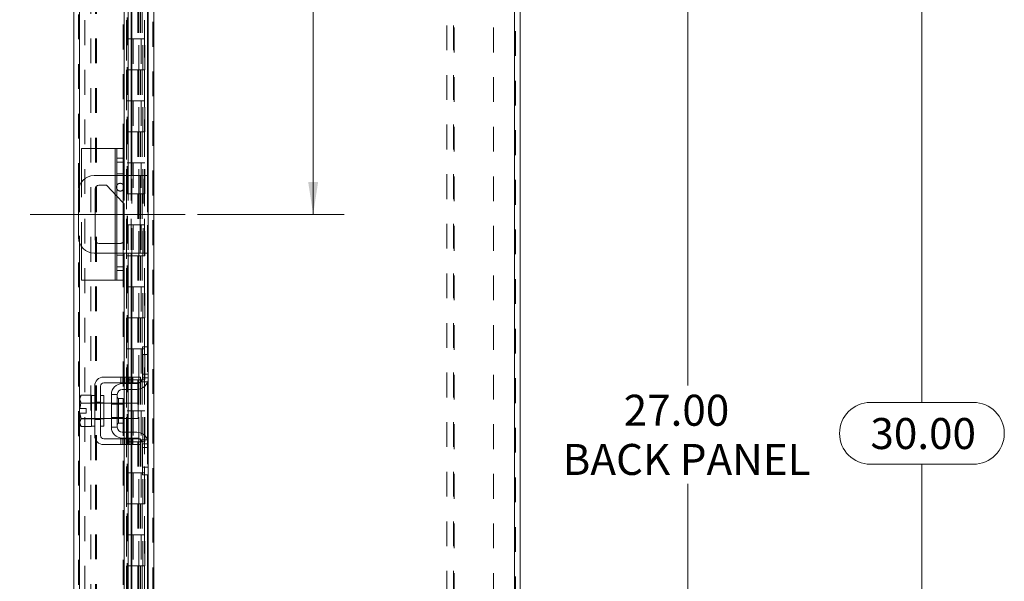
# Model space of a CAD drawing. Units: inches. Extents: x 0 to 23.4, y 0 to 16.5.
# Drawn here: x 11.7 to 15.7, y 7.3 to 9.5 of the extents above; entities that cross this region are included whole.
import ezdxf

# ---------------------------------------------------------------- set-up
doc = ezdxf.new("R2010")
doc.units = ezdxf.units.IN
doc.header["$MEASUREMENT"] = 0
doc.linetypes.add('CENTERX2', pattern=[0.8, 0.5, -0.1, 0.1, -0.1])
doc.linetypes.add('HIDDEN', pattern=[0.075, 0.05, -0.025])
doc.styles.add('SLDTEXTSTYLE0', font='TXT', dxfattribs={"width": 0.75})
doc.dimstyles.new('SLDDIMSTYLE0', dxfattribs={"dimtxt": 0.125, "dimasz": 0.13, "dimexe": 0, "dimexo": 0.0625, "dimgap": 0.03125, "dimtad": 0, "dimtih": 1, "dimtoh": 1, "dimlfac": 4, "dimrnd": 1e-09, "dimzin": 12, "dimdsep": 46, "dimtxsty": 'SLDTEXTSTYLE0', "dimsah": 1, "dimcen": 0.09, "dimadec": 0, "dimazin": 3, "dimtfac": 1, "dimtofl": 0, "dimtmove": 0, "dimatfit": 3, "dimfxl": 1, "dimfrac": 2, "dimtolj": 1, "dimtzin": 12, "dimarcsym": 0})
doc.dimstyles.new('SLDDIMSTYLE1', dxfattribs={"dimtxt": 0.125, "dimasz": 0.13, "dimexe": 0, "dimexo": 0.0625, "dimgap": 0.03125, "dimtad": 0, "dimtih": 1, "dimtoh": 1, "dimlfac": 4, "dimrnd": 1e-09, "dimzin": 4, "dimdsep": 46, "dimtxsty": 'SLDTEXTSTYLE0', "dimsah": 1, "dimcen": 0.09, "dimadec": 0, "dimazin": 1, "dimtfac": 1, "dimtofl": 0, "dimtmove": 0, "dimatfit": 3, "dimfxl": 1, "dimfrac": 2, "dimtolj": 1, "dimtzin": 12, "dimarcsym": 0})

# ---------------------------------------------------------------- blocks, each defined once
blk = doc.blocks.new('_D_11')
at = {"color": 7, "linetype": 'Continuous', "lineweight": 0}
for p, q in [((13.7821, 11.695), (15.4975, 11.695)), ((15.3725, 11.695), (15.3725, 7.9787)), ((15.1647, 7.9787), (15.5804, 7.9787)), ((15.5804, 7.7295), (15.1647, 7.7295)), ((15.3725, 4.195), (15.3725, 7.7295)), ((13.7821, 4.195), (15.4975, 4.195))]:
    blk.add_line(p, q, dxfattribs=at)
for centre, start, end in [((15.1647, 7.8541), 90, 270), ((15.5804, 7.8541), 270, 90)]:
    blk.add_arc(centre, 0.1246, start, end, dxfattribs=at)
for points in [[(15.3725, 11.695), (15.3525, 11.565), (15.3925, 11.565)], [(15.3725, 4.195), (15.3925, 4.325), (15.3525, 4.325)]]:
    blk.add_solid(points, dxfattribs=at)
at = {"color": 7, "linetype": 'Continuous', "lineweight": 0, "insert": (15.1647, 7.916, -0.0241), "char_height": 0.125, "attachment_point": 1, "style": 'SLDTEXTSTYLE0'}
blk.add_mtext('30.00', dxfattribs=at)
blk = doc.blocks.new('_D_13')
at = {"color": 7, "linetype": 'Continuous', "lineweight": 0}
for p, q in [((13.6936, 11.32), (14.5527, 11.32)), ((14.4277, 11.32), (14.4277, 8.0472)), ((14.4277, 4.57), (14.4277, 7.6503)), ((13.6936, 4.57), (14.5527, 4.57))]:
    blk.add_line(p, q, dxfattribs=at)
for points in [[(14.4277, 11.32), (14.4077, 11.19), (14.4477, 11.19)], [(14.4277, 4.57), (14.4477, 4.7), (14.4077, 4.7)]]:
    blk.add_solid(points, dxfattribs=at)
at = {"color": 7, "linetype": 'Continuous', "lineweight": 0, "char_height": 0.125, "attachment_point": 1, "style": 'SLDTEXTSTYLE0'}
for s, insert in [('27.00', (14.1691, 8.0099, -0.0241)), ('BACK PANEL', (13.9225, 7.8115, -0.0241))]:
    blk.add_mtext(s, dxfattribs=dict(at, insert=insert))
blk = doc.blocks.new('_D_14')
at = {"color": 7, "linetype": 'Continuous', "lineweight": 0}
for p, q in [((12.916, 11.695), (12.916, 10.3122)), ((12.916, 8.7375), (12.916, 10.1137)), ((12.4493, 8.7375), (13.041, 8.7375))]:
    blk.add_line(p, q, dxfattribs=at)
for points in [[(12.916, 11.695), (12.896, 11.565), (12.936, 11.565)], [(12.916, 8.7375), (12.936, 8.8675), (12.896, 8.8675)]]:
    blk.add_solid(points, dxfattribs=at)
at = {"color": 7, "linetype": 'Continuous', "lineweight": 0, "insert": (12.6574, 10.2749, -0.0241), "char_height": 0.125, "attachment_point": 1, "style": 'SLDTEXTSTYLE0'}
blk.add_mtext('11.83', dxfattribs=at)

msp = doc.modelspace()

# ---------------------------------------------------------------- linework, layer by layer
at = {"color": 7, "linetype": 'HIDDEN', "lineweight": 0}
for p, q in [((12.26941, 4.2137), (12.26941, 11.67635)), ((12.27266, 11.67635), (12.27266, 4.2137)), ((13.72881, 4.2137), (13.72881, 11.67635)), ((13.73206, 11.67635), (13.73206, 4.2137)), ((11.96926, 4.44345), (11.96926, 11.4466)), ((11.97251, 11.44632), (11.97251, 4.44374)), ((12.14933, 9.00253), (12.14933, 11.44632)), ((12.01941, 4.54659), (12.01941, 11.34347)), ((12.03809, 4.54659), (12.03809, 11.34347)), ((12.04134, 4.54659), (12.04134, 11.34347)), ((12.24749, 4.54659), (12.24749, 11.34347)), ((11.99426, 11.32003), (11.99426, 4.57003)), ((12.16276, 11.32003), (12.16276, 4.57003)), ((12.16601, 11.32003), (12.16601, 4.57003)), ((12.18163, 11.32003), (12.18163, 4.57003)), ((12.23492, 4.57003), (12.23492, 11.32003)), ((12.23511, 11.32003), (12.23511, 4.57003)), ((12.2496, 4.57003), (12.2496, 11.32003)), ((13.45606, 4.59928), (13.45606, 11.29078)), ((13.48206, 4.59928), (13.48206, 11.29078)), ((13.48531, 11.29078), (13.48531, 4.59928)), ((13.64356, 11.29078), (13.64356, 4.59928)), ((12.16308, 11.25882), (12.16308, 4.63124)), ((12.16308, 11.25806), (12.16308, 4.632)), ((12.1659, 4.63124), (12.1659, 11.25881)), ((12.16633, 4.63124), (12.16633, 11.25882)), ((12.20832, 9.57003), (12.20832, 9.44503)), ((12.21194, 9.57003), (12.21194, 9.44503)), ((12.21938, 9.57003), (12.21938, 9.44503)), ((12.22662, 9.57003), (12.22662, 9.44503)), ((12.18163, 9.44503), (12.16601, 9.44503)), ((12.21938, 9.44503), (12.18163, 9.44503)), ((12.18223, 9.44503), (12.18223, 9.32003)), ((12.18223, 9.44503), (12.2212, 9.44503)), ((12.18974, 9.44503), (12.18974, 9.32003)), ((12.21288, 9.32003), (12.21288, 9.44503)), ((12.2212, 9.44503), (12.22263, 9.44503)), ((12.22263, 9.44503), (12.22263, 9.32003)), ((12.23731, 9.44503), (12.22263, 9.44503)), ((12.22851, 9.32003), (12.22851, 9.44503)), ((12.23731, 9.32003), (12.23731, 9.44503)), ((12.18163, 9.32003), (12.16601, 9.32003)), ((12.18163, 9.32003), (12.21938, 9.32003)), ((12.2212, 9.32003), (12.18223, 9.32003)), ((12.20832, 9.32003), (12.20832, 9.19503)), ((12.21194, 9.32003), (12.21194, 9.19503)), ((12.21938, 9.32003), (12.21938, 9.19503)), ((12.22263, 9.32003), (12.2212, 9.32003)), ((12.23731, 9.32003), (12.22263, 9.32003)), ((12.22662, 9.32003), (12.22662, 9.19503)), ((12.18163, 9.19503), (12.16601, 9.19503)), ((12.21938, 9.19503), (12.18163, 9.19503)), ((12.18223, 9.19503), (12.18223, 9.07003)), ((12.18223, 9.19503), (12.2212, 9.19503)), ((12.18974, 9.19503), (12.18974, 9.07003)), ((12.21288, 9.07003), (12.21288, 9.19503)), ((12.2212, 9.19503), (12.22263, 9.19503)), ((12.22263, 9.19503), (12.22263, 9.07003)), ((12.23731, 9.19503), (12.22263, 9.19503)), ((12.22851, 9.07003), (12.22851, 9.19503)), ((12.23731, 9.07003), (12.23731, 9.19503)), ((12.18163, 9.07003), (12.16601, 9.07003)), ((12.18163, 9.07003), (12.21938, 9.07003)), ((12.2212, 9.07003), (12.18223, 9.07003)), ((12.20832, 9.07003), (12.20832, 8.94503)), ((12.21194, 9.07003), (12.21194, 8.94503)), ((12.21938, 9.07003), (12.21938, 8.94503)), ((12.22263, 9.07003), (12.2212, 9.07003)), ((12.23731, 9.07003), (12.22263, 9.07003)), ((12.22662, 9.07003), (12.22662, 8.94503)), ((12.11683, 9.00253), (12.11683, 8.47253)), ((12.14933, 8.94778), (12.12433, 8.94778)), ((12.18163, 8.94503), (12.16601, 8.94503)), ((12.21938, 8.94503), (12.18163, 8.94503)), ((12.18223, 8.94503), (12.18223, 8.82003)), ((12.18223, 8.94503), (12.2212, 8.94503)), ((12.18974, 8.94503), (12.18974, 8.82003)), ((12.21288, 8.82003), (12.21288, 8.94503)), ((12.2212, 8.94503), (12.22263, 8.94503)), ((12.22263, 8.94503), (12.22263, 8.82003)), ((12.23731, 8.94503), (12.22263, 8.94503)), ((12.22851, 8.82003), (12.22851, 8.94503)), ((12.23731, 8.82003), (12.23731, 8.94503)), ((12.14933, 8.9009), (12.12433, 8.9009)), ((11.98183, 8.60649), (11.98183, 8.86857)), ((12.11683, 8.81874), (12.11683, 8.89378)), ((12.14933, 8.89378), (12.12433, 8.89378)), ((12.15364, 8.89378), (12.15364, 8.58128)), ((12.16981, 8.89378), (12.16981, 8.58128)), ((12.18207, 8.89378), (12.18207, 8.58128)), ((12.18501, 8.58128), (12.18501, 8.89378)), ((12.21824, 8.89378), (12.21824, 8.58128)), ((12.23074, 8.58128), (12.23074, 8.89378)), ((12.24749, 8.89378), (12.24749, 8.58128)), ((11.97251, 8.85047), (11.97251, 8.62459)), ((12.12433, 8.81082), (12.14933, 8.78439)), ((12.18163, 8.82003), (12.16601, 8.82003)), ((12.18163, 8.82003), (12.21938, 8.82003)), ((12.2212, 8.82003), (12.18223, 8.82003)), ((12.20832, 8.82003), (12.20832, 8.69503)), ((12.21194, 8.82003), (12.21194, 8.69503)), ((12.21938, 8.82003), (12.21938, 8.69503)), ((12.22263, 8.82003), (12.2212, 8.82003)), ((12.23731, 8.82003), (12.22263, 8.82003)), ((12.22662, 8.82003), (12.22662, 8.69503)), ((12.18163, 8.69503), (12.16601, 8.69503)), ((12.21938, 8.69503), (12.18163, 8.69503)), ((12.18223, 8.69503), (12.18223, 8.57003)), ((12.18223, 8.69503), (12.2212, 8.69503)), ((12.18974, 8.69503), (12.18974, 8.57003)), ((12.21288, 8.57003), (12.21288, 8.69503)), ((12.2212, 8.69503), (12.22263, 8.69503)), ((12.22263, 8.69503), (12.22263, 8.57003)), ((12.23731, 8.69503), (12.22263, 8.69503)), ((12.22851, 8.57003), (12.22851, 8.69503)), ((12.23731, 8.57003), (12.23731, 8.69503)), ((12.11683, 8.58128), (12.11683, 8.62028)), ((12.13749, 8.62028), (12.12433, 8.62028)), ((12.12433, 8.58128), (12.14933, 8.58128)), ((12.14933, 8.57265), (12.12433, 8.57265)), ((12.18163, 8.57003), (12.16601, 8.57003)), ((12.18163, 8.57003), (12.21938, 8.57003)), ((12.2212, 8.57003), (12.18223, 8.57003)), ((12.20832, 8.57003), (12.20832, 8.44503)), ((12.21194, 8.57003), (12.21194, 8.44503)), ((12.21938, 8.57003), (12.21938, 8.44503)), ((12.22263, 8.57003), (12.2212, 8.57003)), ((12.23731, 8.57003), (12.22263, 8.57003)), ((12.22662, 8.57003), (12.22662, 8.44503)), ((12.12433, 8.52578), (12.14933, 8.52578)), ((12.14933, 4.44374), (12.14933, 8.47253)), ((12.18163, 8.44503), (12.16601, 8.44503)), ((12.21938, 8.44503), (12.18163, 8.44503)), ((12.18223, 8.44503), (12.18223, 8.32003)), ((12.18223, 8.44503), (12.2212, 8.44503)), ((12.18974, 8.44503), (12.18974, 8.32003)), ((12.21288, 8.32003), (12.21288, 8.44503)), ((12.2212, 8.44503), (12.22263, 8.44503)), ((12.22263, 8.44503), (12.22263, 8.32003)), ((12.23731, 8.44503), (12.22263, 8.44503)), ((12.22851, 8.32003), (12.22851, 8.44503)), ((12.23731, 8.32003), (12.23731, 8.44503)), ((12.18163, 8.32003), (12.16601, 8.32003)), ((12.18163, 8.32003), (12.21938, 8.32003)), ((12.2212, 8.32003), (12.18223, 8.32003)), ((12.20832, 8.32003), (12.20832, 8.19503)), ((12.21194, 8.32003), (12.21194, 8.19503)), ((12.21938, 8.32003), (12.21938, 8.19503)), ((12.22263, 8.32003), (12.2212, 8.32003)), ((12.23731, 8.32003), (12.22263, 8.32003)), ((12.22662, 8.32003), (12.22662, 8.19503)), ((12.18163, 8.19503), (12.16601, 8.19503)), ((12.21938, 8.19503), (12.18163, 8.19503)), ((12.18223, 8.19503), (12.18223, 8.07003)), ((12.18223, 8.19503), (12.2212, 8.19503)), ((12.18974, 8.19503), (12.18974, 8.07003)), ((12.21288, 8.07003), (12.21288, 8.19503)), ((12.2212, 8.19503), (12.22263, 8.19503)), ((12.22263, 8.19503), (12.22263, 8.07003)), ((12.23731, 8.19503), (12.22263, 8.19503)), ((12.22851, 8.07003), (12.22851, 8.19503)), ((12.23731, 8.07003), (12.23731, 8.19503)), ((12.24749, 8.20253), (12.24749, 8.0605)), ((12.14043, 8.08128), (12.14043, 8.05753)), ((12.14793, 8.08128), (12.14793, 8.05753)), ((12.15364, 8.08128), (12.15364, 8.05753)), ((12.15543, 8.05753), (12.15543, 8.08128)), ((12.16557, 8.08128), (12.16557, 8.05753)), ((12.18163, 8.07003), (12.16601, 8.07003)), ((12.16981, 8.08128), (12.16981, 8.05753)), ((12.17307, 8.05753), (12.17307, 8.08128)), ((12.18057, 8.05753), (12.18057, 8.08128)), ((12.18163, 8.07003), (12.21938, 8.07003)), ((12.18207, 8.08128), (12.18207, 8.05753)), ((12.2212, 8.07003), (12.18223, 8.07003)), ((12.18501, 8.05753), (12.18501, 8.08128)), ((12.18824, 8.08128), (12.18824, 8.05753)), ((12.20832, 8.07003), (12.20832, 7.94503)), ((12.21194, 8.07003), (12.21194, 7.94503)), ((12.21938, 8.07003), (12.21938, 7.94503)), ((12.22263, 8.07003), (12.2212, 8.07003)), ((12.23731, 8.07003), (12.22263, 8.07003)), ((12.22662, 8.07003), (12.22662, 7.94503)), ((12.25074, 8.09253), (12.22699, 8.09253)), ((12.25074, 8.07753), (12.22699, 8.07753)), ((12.15364, 8.05503), (12.15364, 8.03128)), ((12.16981, 8.05503), (12.16981, 8.03128)), ((12.18207, 8.05503), (12.18207, 8.03128)), ((12.18501, 8.03128), (12.18501, 8.05503)), ((12.22126, 8.06253), (12.24824, 8.06253)), ((12.13074, 7.94503), (12.13074, 7.9949)), ((12.03449, 7.97753), (12.02199, 7.97753)), ((12.07074, 7.97628), (12.02199, 7.97628)), ((12.03449, 7.98015), (12.05824, 7.98015)), ((12.07074, 7.97753), (12.05824, 7.97753)), ((12.14999, 7.97628), (12.10199, 7.97628)), ((12.14999, 7.97165), (12.10199, 7.97165)), ((12.15364, 7.97628), (12.15364, 7.91378)), ((12.16981, 7.97628), (12.16981, 7.91378)), ((12.18207, 7.97628), (12.18207, 7.91378)), ((12.18501, 7.91378), (12.18501, 7.97628)), ((12.02199, 7.91378), (12.07074, 7.91378)), ((12.02199, 7.91253), (12.03449, 7.91253)), ((12.03449, 7.9099), (12.05824, 7.9099)), ((12.05824, 7.91253), (12.07074, 7.91253)), ((12.10199, 7.9184), (12.14999, 7.9184)), ((12.10199, 7.91378), (12.14999, 7.91378)), ((12.18163, 7.94503), (12.16601, 7.94503)), ((12.21938, 7.94503), (12.18163, 7.94503)), ((12.18223, 7.94503), (12.18223, 7.82003)), ((12.18223, 7.94503), (12.2212, 7.94503)), ((12.18974, 7.94503), (12.18974, 7.82003)), ((12.21288, 7.82003), (12.21288, 7.94503)), ((12.2212, 7.94503), (12.22263, 7.94503)), ((12.22263, 7.94503), (12.22263, 7.82003)), ((12.23731, 7.94503), (12.22263, 7.94503)), ((12.22851, 7.82003), (12.22851, 7.94503)), ((12.23731, 7.82003), (12.23731, 7.94503)), ((12.14043, 7.83253), (12.14043, 7.80878)), ((12.14793, 7.80878), (12.14793, 7.83253)), ((12.15364, 7.85878), (12.15364, 7.83503)), ((12.15364, 7.83253), (12.15364, 7.80878)), ((12.15543, 7.80878), (12.15543, 7.83253)), ((12.16557, 7.80878), (12.16557, 7.83253)), ((12.16981, 7.85878), (12.16981, 7.83503)), ((12.16981, 7.83253), (12.16981, 7.80878)), ((12.17307, 7.83253), (12.17307, 7.80878)), ((12.18057, 7.80878), (12.18057, 7.83253)), ((12.18207, 7.85878), (12.18207, 7.83503)), ((12.18207, 7.83253), (12.18207, 7.80878)), ((12.18501, 7.83503), (12.18501, 7.85878)), ((12.18501, 7.80878), (12.18501, 7.83253)), ((12.18824, 7.83253), (12.18824, 7.80878)), ((12.24824, 7.82753), (12.22126, 7.82753)), ((12.24749, 7.82956), (12.24749, 7.68753)), ((12.18163, 7.82003), (12.16601, 7.82003)), ((12.18163, 7.82003), (12.21938, 7.82003)), ((12.2212, 7.82003), (12.18223, 7.82003)), ((12.20832, 7.82003), (12.20832, 7.69503)), ((12.21194, 7.82003), (12.21194, 7.69503)), ((12.21938, 7.82003), (12.21938, 7.69503)), ((12.22263, 7.82003), (12.2212, 7.82003)), ((12.23731, 7.82003), (12.22263, 7.82003)), ((12.22662, 7.82003), (12.22662, 7.69503)), ((12.22699, 7.81253), (12.25074, 7.81253)), ((12.22699, 7.79753), (12.25074, 7.79753)), ((12.18163, 7.69503), (12.16601, 7.69503)), ((12.21938, 7.69503), (12.18163, 7.69503)), ((12.18223, 7.69503), (12.18223, 7.57003)), ((12.18223, 7.69503), (12.2212, 7.69503)), ((12.18974, 7.69503), (12.18974, 7.57003)), ((12.21288, 7.57003), (12.21288, 7.69503)), ((12.2212, 7.69503), (12.22263, 7.69503)), ((12.22263, 7.69503), (12.22263, 7.57003)), ((12.23731, 7.69503), (12.22263, 7.69503)), ((12.22851, 7.57003), (12.22851, 7.69503)), ((12.23731, 7.57003), (12.23731, 7.69503)), ((12.18163, 7.57003), (12.16601, 7.57003)), ((12.18163, 7.57003), (12.21938, 7.57003)), ((12.2212, 7.57003), (12.18223, 7.57003)), ((12.20832, 7.57003), (12.20832, 7.44503)), ((12.21194, 7.57003), (12.21194, 7.44503)), ((12.21938, 7.57003), (12.21938, 7.44503)), ((12.22263, 7.57003), (12.2212, 7.57003)), ((12.23731, 7.57003), (12.22263, 7.57003)), ((12.22662, 7.57003), (12.22662, 7.44503)), ((12.18163, 7.44503), (12.16601, 7.44503)), ((12.21938, 7.44503), (12.18163, 7.44503)), ((12.18223, 7.44503), (12.18223, 7.32003)), ((12.18223, 7.44503), (12.2212, 7.44503)), ((12.18974, 7.44503), (12.18974, 7.32003)), ((12.21288, 7.32003), (12.21288, 7.44503)), ((12.2212, 7.44503), (12.22263, 7.44503)), ((12.22263, 7.44503), (12.22263, 7.32003)), ((12.23731, 7.44503), (12.22263, 7.44503)), ((12.22851, 7.32003), (12.22851, 7.44503)), ((12.23731, 7.32003), (12.23731, 7.44503)), ((12.18163, 7.32003), (12.16601, 7.32003)), ((12.18163, 7.32003), (12.21938, 7.32003)), ((12.2212, 7.32003), (12.18223, 7.32003)), ((12.20832, 7.32003), (12.20832, 7.19503)), ((12.21194, 7.32003), (12.21194, 7.19503)), ((12.21938, 7.32003), (12.21938, 7.19503)), ((12.22263, 7.32003), (12.2212, 7.32003)), ((12.23731, 7.32003), (12.22263, 7.32003)), ((12.22662, 7.32003), (12.22662, 7.19503))]:
    msp.add_line(p, q, dxfattribs=at)
at = {"color": 7, "linetype": 'Continuous', "lineweight": 15}
for p, q in [((12.27266, 11.67635), (12.27266, 4.2137)), ((13.72881, 11.67635), (13.72881, 4.2137)), ((13.75074, 11.67635), (13.75074, 4.2137)), ((11.95058, 4.44345), (11.95058, 11.4466)), ((12.15364, 10.71503), (12.15364, 8.89378)), ((12.16981, 10.71503), (12.16981, 8.89378)), ((12.18501, 8.89378), (12.18501, 10.71503)), ((12.25074, 10.59733), (12.25074, 8.19898)), ((11.98183, 8.86857), (11.98183, 9.00253)), ((12.11683, 9.00253), (11.98183, 9.00253)), ((12.11683, 9.00253), (12.12433, 9.00253)), ((12.12433, 9.00253), (12.14933, 9.00253)), ((12.12433, 8.96353), (12.12433, 9.00253)), ((12.14933, 9.00253), (12.14933, 8.96353)), ((12.14933, 8.96353), (12.12433, 8.96353)), ((12.12433, 8.51153), (12.12433, 8.96353)), ((12.14933, 8.96353), (12.14933, 8.51153)), ((12.12433, 8.89378), (12.03199, 8.89378)), ((12.21824, 8.89378), (12.14933, 8.89378)), ((12.21824, 8.58128), (12.21824, 8.89378)), ((12.21824, 8.89378), (12.25074, 8.89378)), ((11.96949, 8.83128), (11.96949, 8.64378)), ((12.03599, 8.63578), (12.03599, 8.83928)), ((12.05149, 8.85478), (12.08274, 8.85478)), ((12.08274, 8.85478), (12.12433, 8.81082)), ((12.14933, 8.78439), (12.15299, 8.78053)), ((12.15299, 8.78053), (12.15299, 8.63578)), ((11.98183, 8.47253), (11.98183, 8.60649)), ((12.12433, 8.62028), (12.05149, 8.62028)), ((12.03199, 8.58128), (12.12433, 8.58128)), ((12.14933, 8.58128), (12.21824, 8.58128)), ((12.15364, 8.58128), (12.15364, 8.08128)), ((12.16981, 8.58128), (12.16981, 8.08128)), ((12.18501, 8.08128), (12.18501, 8.58128)), ((12.25074, 8.58128), (12.21824, 8.58128)), ((12.12433, 8.51153), (12.14933, 8.51153)), ((12.12433, 8.47253), (12.12433, 8.51153)), ((12.14933, 8.51153), (12.14933, 8.47253)), ((12.11683, 8.47253), (11.98183, 8.47253)), ((12.12433, 8.47253), (12.11683, 8.47253)), ((12.14933, 8.47253), (12.12433, 8.47253)), ((12.22699, 8.20253), (12.25074, 8.20253)), ((12.22699, 8.17253), (12.22699, 8.20253)), ((12.25074, 8.19898), (12.25074, 8.17253)), ((12.22699, 8.07753), (12.22699, 8.17253)), ((12.25074, 8.17253), (12.22699, 8.17253)), ((12.25074, 8.07753), (12.25074, 8.17253)), ((12.18824, 8.08128), (12.07074, 8.08128)), ((12.18824, 8.05753), (12.18824, 8.08128)), ((12.18824, 8.08128), (12.21949, 8.08128)), ((12.21949, 8.08128), (12.21949, 8.05753)), ((12.25074, 8.07753), (12.25074, 7.81253)), ((12.03449, 8.04503), (12.03449, 7.84503)), ((12.05824, 7.84503), (12.05824, 8.04503)), ((12.07074, 8.05753), (12.18824, 8.05753)), ((12.14574, 8.05503), (12.20449, 8.05503)), ((12.20449, 8.03128), (12.14574, 8.03128)), ((12.15364, 8.05753), (12.15364, 8.05503)), ((12.15364, 8.03128), (12.15364, 7.97628)), ((12.16981, 8.05753), (12.16981, 8.05503)), ((12.16981, 8.03128), (12.16981, 7.97628)), ((12.18501, 8.05503), (12.18501, 8.05753)), ((12.18501, 7.97628), (12.18501, 8.03128)), ((12.21949, 8.05753), (12.18824, 8.05753)), ((11.97932, 8.00815), (11.97449, 7.99978)), ((11.97932, 8.00815), (11.97449, 7.99381)), ((11.97449, 7.99978), (11.97449, 7.99381)), ((11.97449, 7.99096), (11.97449, 7.99381)), ((11.97449, 7.99096), (11.97449, 7.9544)), ((11.97449, 7.99096), (11.97932, 7.97662)), ((12.02199, 8.00815), (11.97932, 8.00815)), ((12.02199, 8.00752), (12.02199, 8.00815)), ((12.03449, 8.00753), (12.02199, 8.00753)), ((12.02199, 8.00753), (12.02199, 7.88253)), ((12.07074, 8.00753), (12.05824, 8.00753)), ((12.07074, 8.00753), (12.07074, 7.88253)), ((12.10199, 8.01128), (12.10199, 7.87878)), ((12.12574, 8.01128), (12.10199, 8.01128)), ((12.12574, 7.87878), (12.12574, 8.01128)), ((12.14999, 7.9949), (12.13074, 7.9949)), ((12.14999, 7.89515), (12.14999, 7.9949)), ((11.97449, 7.9544), (11.97491, 7.9544)), ((11.97491, 7.9544), (11.99974, 7.9544)), ((11.97932, 7.97662), (12.02199, 7.97662)), ((11.97932, 7.97656), (11.97932, 7.97662)), ((12.02199, 7.97656), (11.97932, 7.97656)), ((11.99974, 7.9544), (11.99974, 7.93565)), ((12.02199, 7.97662), (12.02199, 7.97725)), ((12.02199, 7.97656), (12.02199, 7.97662)), ((12.02199, 7.97529), (12.02199, 7.97656)), ((12.10199, 7.97628), (12.07074, 7.97628)), ((12.20949, 7.97628), (12.14999, 7.97628)), ((12.20949, 7.91378), (12.20949, 7.97628)), ((11.97449, 7.93565), (11.97449, 7.8991)), ((11.97491, 7.93565), (11.97449, 7.93565)), ((11.97932, 7.91344), (11.97449, 7.8991)), ((11.97491, 7.93565), (11.97932, 7.9135)), ((11.99974, 7.93565), (11.97491, 7.93565)), ((11.97932, 7.9135), (12.02199, 7.9135)), ((11.97932, 7.9135), (11.97932, 7.91344)), ((12.02199, 7.91344), (11.97932, 7.91344)), ((12.02199, 7.9135), (12.02199, 7.91477)), ((12.02199, 7.91344), (12.02199, 7.9135)), ((12.02199, 7.91281), (12.02199, 7.91344)), ((12.07074, 7.91378), (12.10199, 7.91378)), ((12.14999, 7.91378), (12.20949, 7.91378)), ((12.15364, 7.91378), (12.15364, 7.85878)), ((12.16981, 7.91378), (12.16981, 7.85878)), ((12.18501, 7.85878), (12.18501, 7.91378)), ((11.97449, 7.89625), (11.97449, 7.8991)), ((11.97449, 7.89625), (11.97932, 7.8819)), ((11.97449, 7.89625), (11.97449, 7.89028)), ((11.97449, 7.89028), (11.97932, 7.8819)), ((11.97932, 7.8819), (12.02199, 7.8819)), ((12.02199, 7.8819), (12.02199, 7.88254)), ((12.02199, 7.88253), (12.03449, 7.88253)), ((12.05824, 7.88253), (12.07074, 7.88253)), ((12.10199, 7.87878), (12.12574, 7.87878)), ((12.13074, 7.89515), (12.14999, 7.89515)), ((12.18824, 7.83253), (12.07074, 7.83253)), ((12.14574, 7.85878), (12.20449, 7.85878)), ((12.14574, 7.83503), (12.20449, 7.83503)), ((12.15364, 7.83503), (12.15364, 7.83253)), ((12.16981, 7.83503), (12.16981, 7.83253)), ((12.18501, 7.83253), (12.18501, 7.83503)), ((12.18824, 7.80878), (12.18824, 7.83253)), ((12.18824, 7.83253), (12.21949, 7.83253)), ((12.21949, 7.83253), (12.21949, 7.80878)), ((12.07074, 7.80878), (12.18824, 7.80878)), ((12.15364, 7.80878), (12.15364, 5.17503)), ((12.16981, 7.80878), (12.16981, 5.17503)), ((12.18501, 5.17503), (12.18501, 7.80878)), ((12.21949, 7.80878), (12.18824, 7.80878)), ((12.22699, 7.71753), (12.22699, 7.81253)), ((12.25074, 7.71753), (12.25074, 7.81253)), ((12.22699, 7.71753), (12.25074, 7.71753)), ((12.22699, 7.68753), (12.22699, 7.71753)), ((12.25074, 7.71753), (12.25074, 7.69108)), ((12.25074, 7.68753), (12.22699, 7.68753)), ((12.25074, 7.69108), (12.25074, 5.29273))]:
    msp.add_line(p, q, dxfattribs=at)
at = {"color": 8, "linetype": 'Continuous', "lineweight": 15}
for p, q in [((11.97251, 11.44632), (11.97251, 8.85047)), ((12.18207, 10.71503), (12.18207, 8.89378)), ((12.24749, 10.59378), (12.24749, 8.89378)), ((12.11683, 8.89378), (12.11683, 9.00253)), ((12.11683, 8.62028), (12.11683, 8.81874)), ((11.97251, 8.62459), (11.97251, 4.44374)), ((12.11683, 8.47253), (12.11683, 8.58128)), ((12.18207, 8.58128), (12.18207, 8.08128)), ((12.24749, 8.58128), (12.24749, 8.20253)), ((12.18207, 8.05753), (12.18207, 8.05503)), ((12.18207, 8.03128), (12.18207, 7.97628)), ((12.24749, 8.0605), (12.24749, 7.82956)), ((12.13074, 7.9949), (12.13074, 7.89515)), ((12.18207, 7.91378), (12.18207, 7.85878)), ((12.18207, 7.83503), (12.18207, 7.83253)), ((12.18207, 7.80878), (12.18207, 5.17503)), ((12.24749, 7.68753), (12.24749, 5.29628))]:
    msp.add_line(p, q, dxfattribs=at)
at = {"color": 7, "linetype": 'CENTERX2', "lineweight": 0, "ltscale": 1.25}
msp.add_line((12.39933, 8.73753), (11.73183, 8.73753), dxfattribs=at)
at = {"color": 7, "linetype": 'Continuous', "lineweight": 15, "flags": 128}
for points in [[(12.15311, 8.84703), (12.15192, 8.85301), (12.14933, 8.85722)], [(12.14933, 8.83684), (12.15192, 8.84105), (12.15311, 8.84703)]]:
    msp.add_lwpolyline(points, dxfattribs=at)
at = {"color": 7, "linetype": 'HIDDEN', "lineweight": 0, "flags": 128}
for points in [[(12.21949, 8.06076), (12.21699, 8.05882), (12.2148, 8.05753)], [(12.2148, 7.83253), (12.21699, 7.83124), (12.21949, 7.8293)]]:
    msp.add_lwpolyline(points, dxfattribs=at)
at = {"color": 7, "linetype": 'Continuous', "lineweight": 15}
for centre, radius, start, end in [((12.03199, 8.83128), 0.0625, 90, 180), ((12.05149, 8.83928), 0.0155, 90, 180), ((12.13749, 8.84703), 0.01562, 147.34287, 212.65713), ((12.03199, 8.64378), 0.0625, 180, 270), ((12.05149, 8.63578), 0.0155, 180, 270), ((12.13749, 8.63578), 0.0155, 319.83577, 0), ((12.07074, 8.04503), 0.03625, 90, 180), ((12.20449, 8.07753), 0.04625, 270, 0), ((12.20449, 8.07753), 0.0225, 311.81031, 0), ((12.07074, 8.04503), 0.0125, 90, 180), ((12.14574, 8.01128), 0.04375, 90, 180), ((12.14574, 8.01128), 0.02, 90, 180), ((12.20449, 8.07753), 0.0225, 270, 297.26604), ((12.13074, 7.9999), 0.005, 180, 270), ((12.14574, 7.87878), 0.04375, 180, 270), ((12.13074, 7.89015), 0.005, 90, 180), ((12.14574, 7.87878), 0.02, 180, 270), ((12.07074, 7.84503), 0.03625, 180, 270), ((12.07074, 7.84503), 0.0125, 180, 270), ((12.20449, 7.81253), 0.04625, 0, 90), ((12.20449, 7.81253), 0.0225, 62.73396, 90), ((12.20449, 7.81253), 0.0225, 0, 48.18969)]:
    msp.add_arc(centre, radius, start, end, dxfattribs=at)
at = {"color": 7, "linetype": 'HIDDEN', "lineweight": 0}
for centre, radius, start, end in [((12.13749, 8.84703), 0.01562, 40.70431, 147.34287), ((12.13749, 8.84703), 0.01562, 212.65713, 319.29569), ((12.13749, 8.63578), 0.0155, 270, 319.83577)]:
    msp.add_arc(centre, radius, start, end, dxfattribs=at)
at = {"color": 7, "linetype": 'Continuous', "lineweight": 15}
msp.add_open_spline([(11.97932, 7.97656), (11.97834, 7.97293), (11.97636, 7.96565), (11.9754, 7.95816), (11.97491, 7.9544)], degree=3, knots=[0, 0, 0, 0, 0.4980624, 1, 1, 1, 1], dxfattribs=at)

# ---------------------------------------------------------------- dimensions: what is measured, and where the dimension line sits
at = {"color": 7, "linetype": 'Continuous', "lineweight": 0}
for base, p1, p2, dimstyle, picture, middle in [((12.91596, 8.73753), (12.26941, 11.69503), (12.39933, 8.73753), 'SLDDIMSTYLE0', '_D_14', (12.91596, 10.21296)), ((15.37254, 4.19503), (13.73206, 11.69503), (13.73206, 4.19503), 'SLDDIMSTYLE1', '_D_11', (15.37254, 7.85413))]:
    dim = msp.add_linear_dim(base=base, p1=p1, p2=p2, angle=90, dimstyle=dimstyle, dxfattribs=at)
    dim.commit()
    dim.dimension.update_dxf_attribs({"geometry": picture, "text_midpoint": middle, "dimtype": 160})
dim = msp.add_linear_dim(base=(14.42766, 4.57003), p1=(13.64356, 11.32003), p2=(13.64356, 4.57003), angle=90, text='<>\\PBACK PANEL', dimstyle='SLDDIMSTYLE1', dxfattribs=at)
dim.commit()
dim.dimension.update_dxf_attribs({"geometry": '_D_13', "text_midpoint": (14.42766, 7.84878), "dimtype": 160})

doc.saveas('drawing.dxf')
